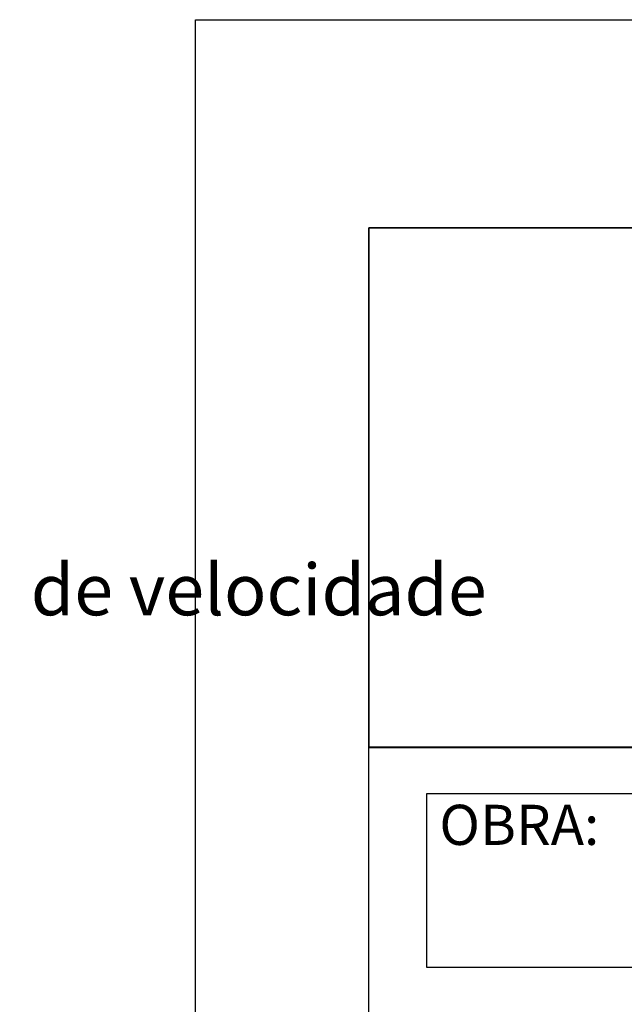
# Model space of a CAD drawing. Units: inches. Extents: x 1454 to 5423, y -203 to 391.
# Drawn here: x 2955 to 2993, y -135 to -74 of the extents above; entities that cross this region are included whole.
import ezdxf

# ---------------------------------------------------------------- set-up
doc = ezdxf.new("R2010")
doc.units = ezdxf.units.IN
doc.header["$MEASUREMENT"] = 0
doc.linetypes.add('CONTINUO', pattern=[0])
doc.layers.add('TG', color=7, linetype='CONTINUO')
doc.styles.get("Standard").update_dxf_attribs({"font": 'swissc.ttf'})
doc.styles.add('tGSwis721 Cn BT18', font='swissci.ttf', dxfattribs={"height": 0.00144})

msp = doc.modelspace()

# ---------------------------------------------------------------- linework, layer by layer
at = {"layer": 'TG', "color": 7, "linetype": 'CONTINUO'}
for points in [[(2966.381, -73.762, 0), (3146.381, -73.762, 0)], [(2966.381, -192.562, 0), (2966.381, -73.762, 0)], [(3135.581, -86.722, 0), (2977.181, -86.722, 0)], [(2977.181, -86.722, 0), (3135.581, -86.722, 0)], [(2977.181, -86.722, 0), (2977.181, -119.122, 0)], [(2977.181, -181.762, 0), (2977.181, -86.722, 0)], [(2977.181, -119.062, 0), (3135.581, -119.062, 0)], [(2977.181, -119.122, 0), (3135.581, -119.122, 0)], [(2977.181, -119.122, 0), (3135.581, -119.122, 0)], [(3131.981, -122.002, 0), (2980.781, -122.002, 0)], [(2980.781, -122.002, 0), (2980.781, -132.802, 0)], [(2980.781, -132.802, 0), (3131.981, -132.802, 0)]]:
    msp.add_polyline3d(points, dxfattribs=at)

# ---------------------------------------------------------------- texts
at = {"layer": 'TG', "color": 7}
msp.add_text('Placa de Sinalização de regulamentação de velocidade', height=3.2, dxfattribs=at).set_placement((2873.136, -110.874))
at = {"layer": 'TG', "color": 7, "style": 'tGSwis721 Cn BT18'}
msp.add_text('OBRA:', height=2.5, dxfattribs=at).set_placement((2981.574, -125.182))

doc.saveas('drawing.dxf')
